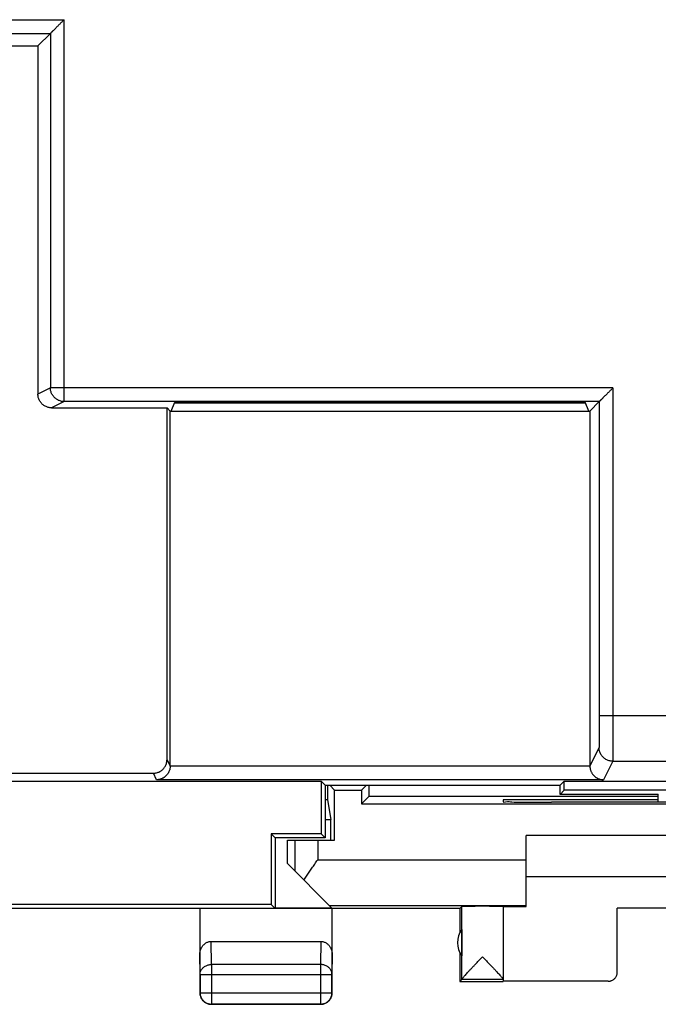
# Model space of a CAD drawing. Extents: x -31.5 to 35.9, y -21.8 to 27.2.
# Drawn here: x 10.6 to 24.6, y -21.8 to -0.2 of the extents above; entities that cross this region are included whole.
import ezdxf

# ---------------------------------------------------------------- set-up
doc = ezdxf.new("R2010")
doc.units = 0
doc.header["$LTSCALE"] = 16.335
doc.layers.get('0').update_dxf_attribs({"linetype": 'CONTINUOUS'})

msp = doc.modelspace()

# ---------------------------------------------------------------- linework, layer by layer
at = {"color": 9, "linetype": 'CONTINUOUS'}
for p, q in [((-29.727, -0.246), (11.576, -0.246)), ((11.576, -8.613), (11.576, -0.246)), ((-29.722, -0.546), (11.276, -0.546)), ((11.276, -0.546), (11.276, -8.313)), ((11.276, -8.313), (11.002, -8.45)), ((23.609, -8.313), (11.276, -8.313)), ((23.609, -8.313), (23.609, -15.494)), ((11.576, -8.613), (11.302, -8.75)), ((23.309, -8.613), (11.576, -8.613)), ((23.309, -8.613), (23.309, -15.494)), ((23.013, -8.651), (13.991, -8.651)), ((23.309, -15.494), (33.241, -15.494)), ((23.303, -16.194), (23.102, -16.596)), ((13.902, -16.596), (13.832, -16.456)), ((23.102, -16.601), (13.902, -16.601)), ((23.603, -16.494), (23.4, -16.901)), ((23.603, -16.494), (33.241, -16.494)), ((13.605, -16.901), (13.533, -16.756)), ((23.4, -16.901), (13.605, -16.901)), ((16.636, -18.22), (16.636, -18.903)), ((17.136, -18.22), (17.136, -18.656)), ((17.136, -18.656), (21.702, -18.656)), ((14.807, -20.948), (14.802, -20.443)), ((17.203, -20.443), (17.198, -20.948)), ((14.557, -21.164), (14.552, -20.73)), ((17.452, -20.73), (17.448, -21.164)), ((17.198, -20.948), (14.807, -20.948)), ((14.807, -20.948), (14.807, -21.815)), ((17.198, -20.948), (17.198, -21.815)), ((14.557, -21.164), (17.448, -21.164)), ((23.502, -21.32), (23.502, -21.314)), ((14.552, -21.57), (14.557, -21.565)), ((14.557, -21.565), (17.448, -21.565)), ((17.452, -21.57), (17.448, -21.565)), ((14.802, -21.82), (14.807, -21.815)), ((17.202, -21.82), (17.198, -21.815))]:
    msp.add_line(p, q, dxfattribs=at)
at = {"color": 7, "linetype": 'CONTINUOUS'}
for p, q in [((11.002, -0.82), (11.276, -0.546)), ((10.202, -0.82), (11.002, -0.82)), ((11.002, -0.82), (11.002, -8.45)), ((13.924, -8.82), (14.002, -8.623)), ((14.002, -8.623), (23.002, -8.623)), ((23.081, -8.82), (23.002, -8.623)), ((23.102, -8.82), (23.309, -8.613)), ((11.302, -8.75), (13.832, -8.75)), ((13.902, -8.82), (13.832, -8.75)), ((13.832, -16.456), (13.832, -8.75)), ((13.902, -8.82), (23.102, -8.82)), ((13.902, -16.596), (13.902, -8.82)), ((23.102, -8.82), (23.102, -16.596)), ((-29.099, -16.756), (13.533, -16.756)), ((-12.809, -16.931), (17.213, -16.931)), ((17.302, -17.02), (17.213, -16.931)), ((17.213, -16.931), (17.213, -18.081)), ((17.302, -17.02), (22.452, -17.02)), ((17.302, -17.02), (17.302, -18.17)), ((17.507, -17.125), (17.402, -17.02)), ((18.098, -17.125), (18.202, -17.02)), ((22.452, -17.02), (22.541, -16.931)), ((22.452, -17.22), (22.452, -17.02)), ((22.541, -16.931), (30.363, -16.931)), ((22.541, -17.131), (22.541, -16.931)), ((17.507, -17.125), (18.098, -17.125)), ((17.507, -18.22), (17.507, -17.125)), ((18.098, -17.125), (18.098, -17.425)), ((22.452, -17.22), (22.541, -17.131)), ((24.602, -17.22), (22.452, -17.22)), ((30.363, -17.131), (22.541, -17.131)), ((24.602, -17.389), (24.602, -17.22)), ((24.602, -17.22), (24.603, -17.22)), ((17.348, -17.343), (17.302, -17.343)), ((17.348, -17.343), (17.42, -17.772)), ((18.098, -17.425), (18.256, -17.266)), ((18.098, -17.425), (31.307, -17.425)), ((24.602, -17.266), (18.256, -17.266)), ((24.602, -17.337), (21.202, -17.337)), ((21.202, -17.337), (21.202, -17.382)), ((22.202, -17.391), (22.261, -17.391)), ((17.302, -17.772), (17.42, -17.772)), ((17.42, -18.22), (17.42, -17.772)), ((17.213, -18.081), (16.113, -18.081)), ((16.202, -18.17), (16.113, -18.081)), ((16.113, -18.081), (16.113, -19.631)), ((17.302, -18.17), (17.213, -18.081)), ((27.702, -18.12), (21.702, -18.12)), ((21.702, -19.674), (21.702, -18.12)), ((17.302, -18.17), (16.202, -18.17)), ((16.202, -18.17), (16.202, -19.72)), ((16.47, -18.22), (17.507, -18.22)), ((16.47, -18.737), (16.47, -18.22)), ((16.47, -18.737), (17.441, -19.708)), ((21.702, -19.02), (27.702, -19.02)), ((16.113, -19.631), (-11.709, -19.631)), ((16.202, -19.72), (16.113, -19.631)), ((20.252, -19.72), (-15.848, -19.72)), ((14.552, -19.72), (14.552, -21.57)), ((16.202, -19.708), (17.441, -19.708)), ((17.388, -19.656), (21.702, -19.656)), ((17.452, -21.57), (17.452, -19.72)), ((20.252, -19.72), (20.296, -19.676)), ((20.252, -19.72), (20.252, -20.252)), ((20.296, -21.274), (20.296, -19.676)), ((21.202, -19.676), (21.202, -21.314)), ((25.702, -19.715), (23.702, -19.715)), ((23.702, -21.114), (23.702, -19.715)), ((20.296, -20.179), (20.296, -20.761)), ((14.802, -20.443), (17.203, -20.443)), ((20.252, -20.688), (20.252, -21.32)), ((14.557, -21.164), (14.557, -21.565)), ((17.448, -21.565), (17.448, -21.164)), ((20.296, -21.276), (20.252, -21.32)), ((20.252, -21.32), (21.202, -21.32)), ((21.202, -21.276), (20.296, -21.276)), ((23.502, -21.314), (21.202, -21.314)), ((17.202, -21.82), (14.802, -21.82)), ((14.807, -21.815), (17.198, -21.815))]:
    msp.add_line(p, q, dxfattribs=at)
msp.add_lwpolyline([(20.296, -21.276), (20.296, -21.276), (20.296, -21.276), (20.296, -21.276), (20.296, -21.275), (20.296, -21.274), (20.296, -21.274)], dxfattribs=at)
msp.add_arc((20.702, -20.47), 0.5, 144.3638, 215.6362, dxfattribs=at)
for points, knots in [([(11.576, -0.246), (11.571, -0.252), (11.559, -0.263), (11.541, -0.281), (11.523, -0.299), (11.506, -0.316), (11.488, -0.334), (11.47, -0.352), (11.453, -0.369), (11.436, -0.387), (11.419, -0.403), (11.402, -0.42), (11.386, -0.436), (11.371, -0.451), (11.356, -0.466), (11.342, -0.48), (11.329, -0.493), (11.317, -0.505), (11.306, -0.516), (11.297, -0.525), (11.289, -0.533), (11.283, -0.539), (11.279, -0.543), (11.277, -0.545), (11.276, -0.546)], [0, 0, 0, 0, 0.058244, 0.117141, 0.17642, 0.235821, 0.295092, 0.353986, 0.412261, 0.469677, 0.525989, 0.580943, 0.634275, 0.685699, 0.734904, 0.781543, 0.825224, 0.865493, 0.901825, 0.933608, 0.960139, 0.980623, 0.994202, 1, 1, 1, 1]), ([(23.609, -8.313), (23.604, -8.319), (23.592, -8.33), (23.575, -8.347), (23.558, -8.364), (23.541, -8.381), (23.524, -8.398), (23.507, -8.415), (23.49, -8.432), (23.474, -8.448), (23.457, -8.465), (23.441, -8.481), (23.426, -8.496), (23.411, -8.511), (23.396, -8.526), (23.383, -8.54), (23.37, -8.553), (23.357, -8.565), (23.346, -8.576), (23.336, -8.586), (23.327, -8.595), (23.32, -8.602), (23.315, -8.607), (23.311, -8.611), (23.31, -8.613), (23.309, -8.613)], [0, 0, 0, 0, 0.055885, 0.112397, 0.169294, 0.226343, 0.283316, 0.339992, 0.396155, 0.451592, 0.506082, 0.559404, 0.611325, 0.6616, 0.709964, 0.756125, 0.799757, 0.840492, 0.877905, 0.911506, 0.940728, 0.964926, 0.983382, 0.995331, 1, 1, 1, 1]), ([(11.302, -8.75), (11.29, -8.75), (11.266, -8.749), (11.23, -8.742), (11.196, -8.731), (11.163, -8.716), (11.131, -8.698), (11.103, -8.675), (11.077, -8.649), (11.055, -8.621), (11.036, -8.59), (11.021, -8.557), (11.01, -8.522), (11.004, -8.486), (11.002, -8.462), (11.002, -8.45)], [0, 0, 0, 0, 0.07693, 0.153903, 0.23078, 0.307776, 0.384619, 0.461626, 0.538453, 0.615456, 0.69229, 0.769273, 0.846134, 0.923089, 1, 1, 1, 1]), ([(13.533, -16.756), (13.545, -16.756), (13.569, -16.755), (13.604, -16.748), (13.639, -16.737), (13.672, -16.723), (13.703, -16.704), (13.732, -16.681), (13.758, -16.656), (13.78, -16.627), (13.799, -16.596), (13.814, -16.563), (13.824, -16.528), (13.831, -16.493), (13.832, -16.468), (13.832, -16.456)], [0, 0, 0, 0, 0.076911, 0.153866, 0.230727, 0.30771, 0.384544, 0.461547, 0.538374, 0.615381, 0.692224, 0.76922, 0.846097, 0.92307, 1, 1, 1, 1]), ([(13.902, -16.601), (13.902, -16.61), (13.901, -16.628), (13.897, -16.655), (13.891, -16.68), (13.883, -16.703), (13.874, -16.726), (13.863, -16.747), (13.851, -16.766), (13.838, -16.784), (13.824, -16.801), (13.809, -16.816), (13.794, -16.83), (13.778, -16.842), (13.762, -16.853), (13.745, -16.863), (13.728, -16.872), (13.711, -16.88), (13.693, -16.886), (13.675, -16.892), (13.658, -16.896), (13.64, -16.899), (13.622, -16.9), (13.611, -16.901), (13.605, -16.901)], [0, 0, 0, 0, 0.058791, 0.115844, 0.171111, 0.224612, 0.276423, 0.326655, 0.375435, 0.422895, 0.469164, 0.514362, 0.558594, 0.601955, 0.644529, 0.686386, 0.727583, 0.768168, 0.808178, 0.847636, 0.886555, 0.924934, 0.962758, 1, 1, 1, 1]), ([(13.902, -16.601), (13.902, -16.601), (13.902, -16.599), (13.902, -16.598), (13.902, -16.596), (13.902, -16.596)], [0, 0, 0, 0, 0.333333, 0.666666, 1, 1, 1, 1]), ([(23.102, -16.601), (23.102, -16.601), (23.102, -16.599), (23.102, -16.598), (23.102, -16.596), (23.102, -16.596)], [0, 0, 0, 0, 0.333333, 0.666666, 1, 1, 1, 1]), ([(23.102, -16.601), (23.103, -16.61), (23.104, -16.628), (23.108, -16.655), (23.114, -16.68), (23.122, -16.703), (23.131, -16.726), (23.142, -16.747), (23.154, -16.766), (23.167, -16.784), (23.181, -16.801), (23.195, -16.816), (23.211, -16.83), (23.227, -16.842), (23.243, -16.853), (23.26, -16.863), (23.277, -16.872), (23.294, -16.88), (23.312, -16.886), (23.329, -16.892), (23.347, -16.896), (23.365, -16.899), (23.382, -16.9), (23.394, -16.901), (23.4, -16.901)], [0, 0, 0, 0, 0.058791, 0.115844, 0.171111, 0.224612, 0.276423, 0.326655, 0.375435, 0.422895, 0.469164, 0.514362, 0.558594, 0.601955, 0.644529, 0.686386, 0.727583, 0.768168, 0.808178, 0.847636, 0.886555, 0.924934, 0.962758, 1, 1, 1, 1]), ([(17.348, -17.02), (17.348, -17.044), (17.348, -17.109), (17.348, -17.217), (17.348, -17.301), (17.348, -17.343)], [0, 0, 0, 0, 0.221396, 0.610736, 1, 1, 1, 1]), ([(18.257, -17.02), (18.257, -17.035), (18.257, -17.084), (18.256, -17.166), (18.256, -17.232), (18.256, -17.266)], [0, 0, 0, 0, 0.186074, 0.593069, 1, 1, 1, 1]), ([(21.202, -17.382), (21.202, -17.398), (21.305, -17.365), (21.406, -17.399), (21.639, -17.384), (21.902, -17.392), (22.099, -17.391), (22.202, -17.391)], [0, 0, 0, 0, 0.048992, 0.191043, 0.412312, 0.69109, 1, 1, 1, 1]), ([(27.144, -17.391), (26.602, -17.39), (25.516, -17.389), (23.889, -17.389), (22.803, -17.39), (22.261, -17.391)], [0, 0, 0, 0, 0.332713, 0.667287, 1, 1, 1, 1]), ([(16.831, -19.099), (16.85, -19.07), (16.888, -19.011), (16.948, -18.924), (17.009, -18.835), (17.072, -18.746), (17.114, -18.686), (17.136, -18.656)], [0, 0, 0, 0, 0.192563, 0.390263, 0.591609, 0.79527, 1, 1, 1, 1]), ([(21.202, -19.676), (21.202, -19.675), (21.195, -19.677), (21.188, -19.674), (21.17, -19.675), (21.149, -19.675), (21.121, -19.674), (21.087, -19.674), (21.049, -19.674), (21.006, -19.674), (20.96, -19.674), (20.91, -19.673), (20.858, -19.673), (20.805, -19.673), (20.751, -19.673), (20.696, -19.673), (20.643, -19.673), (20.591, -19.673), (20.541, -19.674), (20.495, -19.674), (20.452, -19.674), (20.413, -19.674), (20.379, -19.674), (20.351, -19.675), (20.329, -19.675), (20.312, -19.675), (20.302, -19.676), (20.297, -19.675), (20.296, -19.676)], [0, 0, 0, 0, 0.003648, 0.014496, 0.032394, 0.057084, 0.088208, 0.125315, 0.167864, 0.215239, 0.266749, 0.321648, 0.379138, 0.438382, 0.498521, 0.558687, 0.618001, 0.6756, 0.730649, 0.782346, 0.829942, 0.872744, 0.910131, 0.941559, 0.966573, 0.984809, 0.996002, 1, 1, 1, 1]), ([(21.202, -19.679), (21.202, -19.677), (21.212, -19.679), (21.222, -19.676), (21.246, -19.677), (21.277, -19.676), (21.316, -19.676), (21.364, -19.675), (21.419, -19.675), (21.465, -19.675), (21.493, -19.674), (21.501, -19.674)], [0, 0, 0, 0, 0.015275, 0.060688, 0.135809, 0.240132, 0.372441, 0.531919, 0.716656, 0.925501, 1, 1, 1, 1]), ([(21.501, -19.674), (21.516, -19.674), (21.557, -19.674), (21.624, -19.674), (21.676, -19.674), (21.702, -19.674)], [0, 0, 0, 0, 0.23126, 0.602678, 1, 1, 1, 1]), ([(14.552, -20.73), (14.552, -20.717), (14.554, -20.689), (14.561, -20.65), (14.573, -20.612), (14.59, -20.577), (14.609, -20.546), (14.632, -20.518), (14.657, -20.495), (14.684, -20.476), (14.712, -20.461), (14.742, -20.45), (14.771, -20.444), (14.792, -20.443), (14.802, -20.443)], [0, 0, 0, 0, 0.097124, 0.192929, 0.286805, 0.377735, 0.465515, 0.549692, 0.630667, 0.708383, 0.783713, 0.856829, 0.928845, 1, 1, 1, 1]), ([(17.203, -20.443), (17.213, -20.443), (17.233, -20.444), (17.263, -20.45), (17.292, -20.461), (17.321, -20.476), (17.348, -20.495), (17.373, -20.518), (17.395, -20.546), (17.415, -20.577), (17.431, -20.612), (17.443, -20.65), (17.451, -20.689), (17.452, -20.717), (17.452, -20.73)], [0, 0, 0, 0, 0.071155, 0.143171, 0.216287, 0.291617, 0.369333, 0.450308, 0.534485, 0.622265, 0.713195, 0.807071, 0.902876, 1, 1, 1, 1]), ([(20.296, -21.274), (20.296, -21.272), (20.299, -21.266), (20.305, -21.256), (20.316, -21.243), (20.331, -21.225), (20.35, -21.203), (20.374, -21.176), (20.403, -21.143), (20.438, -21.105), (20.479, -21.062), (20.525, -21.013), (20.576, -20.958), (20.632, -20.9), (20.69, -20.839), (20.729, -20.797), (20.749, -20.776)], [0, 0, 0, 0, 0.009511, 0.026626, 0.051853, 0.085636, 0.128904, 0.18249, 0.247263, 0.323543, 0.411934, 0.512464, 0.624431, 0.745242, 0.871608, 1, 1, 1, 1]), ([(20.749, -20.776), (20.769, -20.797), (20.809, -20.839), (20.867, -20.9), (20.923, -20.959), (20.974, -21.014), (21.021, -21.063), (21.061, -21.107), (21.096, -21.144), (21.126, -21.177), (21.15, -21.204), (21.169, -21.226), (21.183, -21.244), (21.193, -21.257), (21.2, -21.266), (21.202, -21.272), (21.202, -21.274)], [0, 0, 0, 0, 0.128952, 0.255793, 0.376978, 0.489229, 0.589937, 0.678397, 0.754643, 0.819293, 0.872681, 0.915703, 0.949207, 0.974122, 0.990873, 1, 1, 1, 1]), ([(23.502, -21.314), (23.512, -21.314), (23.531, -21.313), (23.559, -21.307), (23.586, -21.297), (23.611, -21.283), (23.634, -21.266), (23.654, -21.245), (23.671, -21.223), (23.685, -21.197), (23.695, -21.171), (23.701, -21.143), (23.702, -21.124), (23.702, -21.114)], [0, 0, 0, 0, 0.090888, 0.181869, 0.272669, 0.363707, 0.454464, 0.545525, 0.636282, 0.727322, 0.818124, 0.909108, 1, 1, 1, 1]), ([(14.552, -21.57), (14.552, -21.582), (14.554, -21.606), (14.562, -21.641), (14.574, -21.674), (14.591, -21.705), (14.613, -21.734), (14.638, -21.759), (14.667, -21.781), (14.698, -21.798), (14.732, -21.811), (14.767, -21.818), (14.79, -21.82), (14.802, -21.82)], [0, 0, 0, 0, 0.090908, 0.181818, 0.272727, 0.363636, 0.454545, 0.545455, 0.636364, 0.727273, 0.818182, 0.909092, 1, 1, 1, 1]), ([(14.557, -21.565), (14.557, -21.577), (14.558, -21.601), (14.566, -21.636), (14.579, -21.67), (14.596, -21.701), (14.617, -21.73), (14.642, -21.755), (14.671, -21.777), (14.703, -21.794), (14.736, -21.806), (14.771, -21.814), (14.795, -21.815), (14.807, -21.815)], [0, 0, 0, 0, 0.090921, 0.181843, 0.272765, 0.363687, 0.454609, 0.54553, 0.63645, 0.727371, 0.818287, 0.909202, 1, 1, 1, 1]), ([(17.198, -21.815), (17.21, -21.815), (17.234, -21.814), (17.269, -21.806), (17.302, -21.794), (17.334, -21.777), (17.362, -21.755), (17.388, -21.73), (17.409, -21.701), (17.426, -21.67), (17.439, -21.636), (17.446, -21.601), (17.448, -21.577), (17.448, -21.565)], [0, 0, 0, 0, 0.090908, 0.181817, 0.272726, 0.363636, 0.454545, 0.545455, 0.636364, 0.727274, 0.818183, 0.909092, 1, 1, 1, 1]), ([(17.202, -21.82), (17.214, -21.82), (17.238, -21.818), (17.273, -21.811), (17.307, -21.798), (17.338, -21.781), (17.367, -21.759), (17.392, -21.734), (17.413, -21.705), (17.43, -21.674), (17.443, -21.641), (17.451, -21.606), (17.452, -21.582), (17.452, -21.57)], [0, 0, 0, 0, 0.090908, 0.181818, 0.272727, 0.363636, 0.454545, 0.545455, 0.636364, 0.727273, 0.818182, 0.909092, 1, 1, 1, 1])]:
    msp.add_open_spline(points, degree=3, knots=knots, dxfattribs=at)
at = {"color": 9, "linetype": 'CONTINUOUS'}
for points, knots in [([(11.576, -8.613), (11.564, -8.613), (11.54, -8.612), (11.504, -8.605), (11.47, -8.594), (11.437, -8.579), (11.406, -8.56), (11.377, -8.538), (11.351, -8.512), (11.329, -8.484), (11.31, -8.453), (11.295, -8.42), (11.284, -8.385), (11.278, -8.349), (11.276, -8.325), (11.276, -8.313)], [0, 0, 0, 0, 0.076916, 0.153833, 0.230752, 0.307673, 0.384595, 0.461519, 0.538445, 0.615371, 0.692297, 0.769224, 0.84615, 0.923076, 1, 1, 1, 1]), ([(23.309, -15.494), (23.309, -15.516), (23.309, -15.558), (23.309, -15.621), (23.309, -15.683), (23.309, -15.744), (23.309, -15.802), (23.308, -15.858), (23.308, -15.911), (23.308, -15.96), (23.307, -16.006), (23.307, -16.047), (23.306, -16.084), (23.306, -16.115), (23.305, -16.142), (23.305, -16.163), (23.305, -16.178), (23.304, -16.188), (23.304, -16.193), (23.303, -16.194)], [0, 0, 0, 0, 0.091214, 0.181703, 0.270678, 0.357394, 0.441129, 0.521184, 0.596891, 0.667618, 0.732776, 0.79182, 0.844258, 0.889652, 0.927625, 0.95786, 0.980107, 0.994185, 1, 1, 1, 1]), ([(23.609, -15.494), (23.609, -15.525), (23.609, -15.585), (23.609, -15.676), (23.609, -15.764), (23.609, -15.851), (23.609, -15.934), (23.608, -16.014), (23.608, -16.09), (23.608, -16.16), (23.607, -16.225), (23.607, -16.284), (23.606, -16.336), (23.606, -16.381), (23.605, -16.419), (23.605, -16.449), (23.605, -16.472), (23.604, -16.486), (23.604, -16.492), (23.603, -16.494)], [0, 0, 0, 0, 0.091254, 0.181745, 0.270721, 0.357438, 0.441173, 0.521229, 0.596935, 0.667662, 0.732819, 0.791862, 0.844299, 0.889692, 0.927664, 0.957896, 0.980139, 0.994209, 1, 1, 1, 1]), ([(23.603, -16.494), (23.59, -16.494), (23.564, -16.492), (23.525, -16.485), (23.488, -16.472), (23.453, -16.455), (23.42, -16.433), (23.39, -16.407), (23.364, -16.377), (23.343, -16.345), (23.325, -16.309), (23.313, -16.272), (23.305, -16.233), (23.303, -16.207), (23.303, -16.194)], [0, 0, 0, 0, 0.083335, 0.166671, 0.250008, 0.333345, 0.416682, 0.500018, 0.583353, 0.666687, 0.750018, 0.833347, 0.916675, 1, 1, 1, 1]), ([(14.557, -21.164), (14.557, -21.154), (14.558, -21.133), (14.566, -21.103), (14.579, -21.074), (14.596, -21.047), (14.618, -21.022), (14.643, -21), (14.672, -20.982), (14.703, -20.967), (14.736, -20.956), (14.771, -20.949), (14.795, -20.948), (14.807, -20.948)], [0, 0, 0, 0, 0.08429, 0.169183, 0.255173, 0.342654, 0.431879, 0.522951, 0.615825, 0.710313, 0.806113, 0.902827, 1, 1, 1, 1]), ([(17.448, -21.164), (17.448, -21.154), (17.446, -21.133), (17.438, -21.103), (17.426, -21.074), (17.409, -21.047), (17.387, -21.022), (17.362, -21), (17.333, -20.982), (17.302, -20.967), (17.268, -20.956), (17.233, -20.949), (17.21, -20.948), (17.198, -20.948)], [0, 0, 0, 0, 0.084292, 0.169186, 0.255179, 0.342661, 0.431888, 0.522963, 0.615839, 0.71033, 0.806131, 0.902847, 1, 1, 1, 1])]:
    msp.add_open_spline(points, degree=3, knots=knots, dxfattribs=at)

doc.saveas('drawing.dxf')
